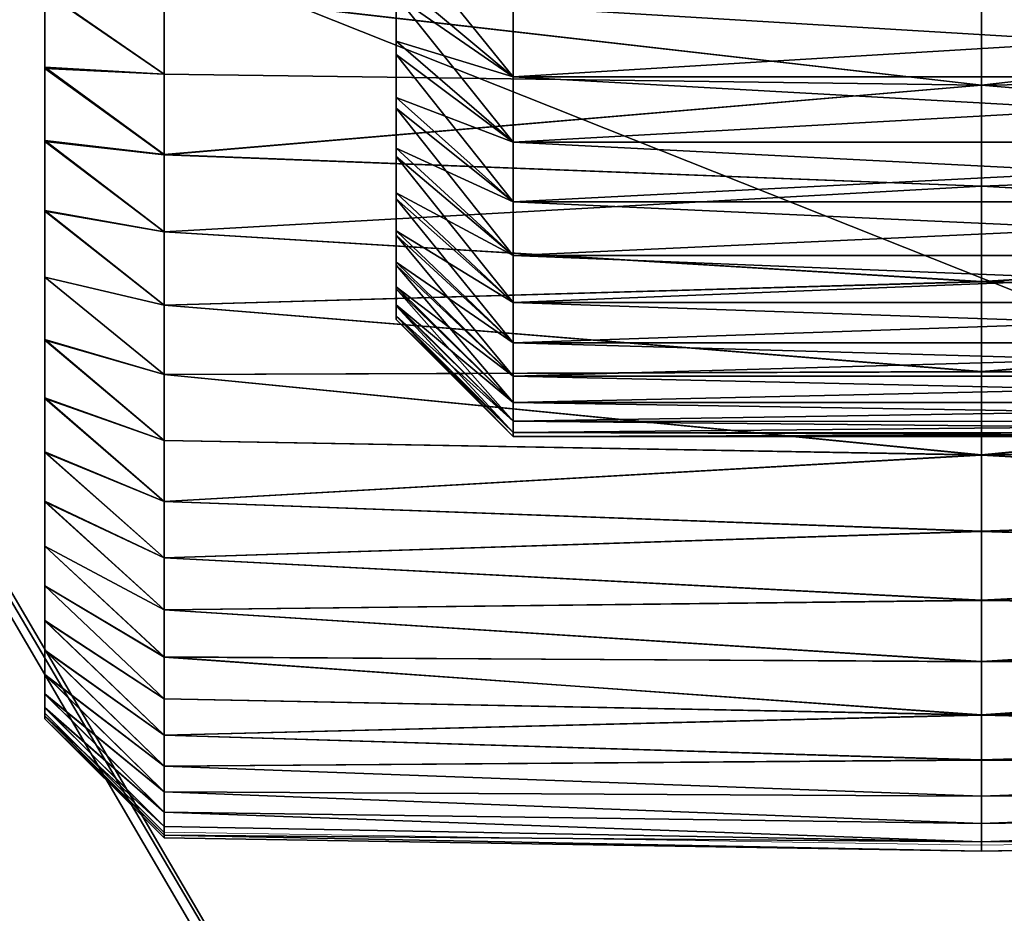
# Model space of a CAD drawing. Units: feet. Extents: x -2.5 to 13.4, y -5.5 to 4.6.
# Drawn here: x -1.5 to -1.3, y -0.3 to -0.1 of the extents above; entities that cross this region are included whole.
import ezdxf

# ---------------------------------------------------------------- set-up
doc = ezdxf.new("R2010")
doc.units = ezdxf.units.FT
doc.header["$MEASUREMENT"] = 0
doc.layers.get('0').update_dxf_attribs({"color": 255})
for name, color, linetype in [('AFUWA-3-ARPM', 4, 'Continuous'), ('AFUWA-3-HWSS', 4, 'Continuous'), ('AFUWA-3-KNBK', 19, 'Continuous'), ('AFUWA-P', 2, 'Continuous')]:
    doc.layers.add(name, color=color, linetype=linetype)

# ---------------------------------------------------------------- blocks, each defined once
blk = doc.blocks.new('A$C3E364DF2')
at = {"linetype": 'Continuous', "lineweight": 0}
for p, q in [((-7.63217, 1.43309), (-7.63217, 1.45086)), ((-7.63217, 1.45086), (-7.63217, 1.43309)), ((-7.78965, 1.44873), (-7.78965, 1.43595)), ((-7.78965, 1.44873), (-7.78965, 1.43595)), ((-7.76961, 1.43496), (-7.76961, 1.44888)), ((-7.76961, 1.44888), (-7.76961, 1.43496)), ((-7.78965, 1.42366), (-7.78965, 1.43595)), ((-7.78965, 1.42366), (-7.78965, 1.43595)), ((-7.76961, 1.43496), (-7.76961, 1.42143)), ((-7.76961, 1.42143), (-7.76961, 1.43496)), ((-7.63217, 1.43309), (-7.63217, 1.41613)), ((-7.63217, 1.41613), (-7.63217, 1.43309)), ((-7.78965, 1.42366), (-7.78965, 1.41193)), ((-7.78965, 1.41193), (-7.78965, 1.42366)), ((-7.76961, 1.40846), (-7.76961, 1.42143)), ((-7.76961, 1.42143), (-7.76961, 1.40846)), ((-7.63217, 1.40005), (-7.63217, 1.41613)), ((-7.63217, 1.40005), (-7.63217, 1.41613)), ((-7.78965, 1.40082), (-7.78965, 1.41193)), ((-7.78965, 1.41193), (-7.78965, 1.40082)), ((-7.76961, 1.40846), (-7.76961, 1.39616)), ((-7.76961, 1.40846), (-7.76961, 1.39616)), ((-7.78965, 1.40082), (-7.78965, 1.39034)), ((-7.78965, 1.39034), (-7.78965, 1.40082)), ((-7.63217, 1.38496), (-7.63217, 1.40005)), ((-7.63217, 1.38496), (-7.63217, 1.40005)), ((-7.76961, 1.38446), (-7.76961, 1.39616)), ((-7.76961, 1.38446), (-7.76961, 1.39616)), ((-7.78965, 1.39034), (-7.78965, 1.38055)), ((-7.78965, 1.39034), (-7.78965, 1.38055)), ((-7.76961, 1.38446), (-7.76961, 1.37341)), ((-7.76961, 1.38446), (-7.76961, 1.37341)), ((-7.63217, 1.37095), (-7.63217, 1.38496)), ((-7.63217, 1.37095), (-7.63217, 1.38496)), ((-7.78965, 1.38055), (-7.78965, 1.37148)), ((-7.78965, 1.38055), (-7.78965, 1.37148)), ((-7.76961, 1.37341), (-7.76961, 1.36315)), ((-7.76961, 1.36315), (-7.76961, 1.37341)), ((-7.78965, 1.37148), (-7.78965, 1.36317)), ((-7.78965, 1.36317), (-7.78965, 1.37148)), ((-7.63217, 1.37095), (-7.63217, 1.3581)), ((-7.63217, 1.37095), (-7.63217, 1.3581)), ((-7.78965, 1.36317), (-7.78965, 1.35565)), ((-7.78965, 1.36317), (-7.78965, 1.35565)), ((-7.76961, 1.36315), (-7.76961, 1.35367)), ((-7.76961, 1.36315), (-7.76961, 1.35367)), ((-7.63217, 1.34648), (-7.63217, 1.3581)), ((-7.63217, 1.34648), (-7.63217, 1.3581)), ((-7.78965, 1.35565), (-7.78965, 1.34894)), ((-7.78965, 1.34894), (-7.78965, 1.35565)), ((-7.76961, 1.35367), (-7.76961, 1.3449)), ((-7.76961, 1.3449), (-7.76961, 1.35367)), ((-7.78965, 1.34894), (-7.78965, 1.34308)), ((-7.78965, 1.34894), (-7.78965, 1.34308)), ((-7.63217, 1.33616), (-7.63217, 1.34648)), ((-7.63217, 1.34648), (-7.63217, 1.33616)), ((-7.76961, 1.3449), (-7.76961, 1.337)), ((-7.76961, 1.3449), (-7.76961, 1.337)), ((-7.78965, 1.34308), (-7.78965, 1.33808)), ((-7.78965, 1.33808), (-7.78965, 1.34308)), ((-7.78965, 1.33808), (-7.78965, 1.33397)), ((-7.78965, 1.33397), (-7.78965, 1.33808)), ((-7.76961, 1.337), (-7.76961, 1.32997)), ((-7.76961, 1.337), (-7.76961, 1.32997)), ((-7.63217, 1.33616), (-7.63217, 1.3272)), ((-7.63217, 1.3272), (-7.63217, 1.33616)), ((-7.78965, 1.33397), (-7.78965, 1.33075)), ((-7.78965, 1.33397), (-7.78965, 1.33075)), ((-7.78965, 1.33075), (-7.78965, 1.32844)), ((-7.78965, 1.33075), (-7.78965, 1.32844)), ((-7.76961, 1.32997), (-7.76961, 1.32384)), ((-7.76961, 1.32997), (-7.76961, 1.32384)), ((-7.78965, 1.32844), (-7.78965, 1.32705)), ((-7.78965, 1.32705), (-7.78965, 1.32844)), ((-7.78965, 1.32705), (-7.78965, 1.3266)), ((-7.78965, 1.32705), (-7.78965, 1.3266)), ((-7.78965, 1.3266), (-7.76961, 1.30657)), ((-7.78965, 1.3266), (-7.76961, 1.30657)), ((-7.63217, 1.31966), (-7.63217, 1.3272)), ((-7.63217, 1.3272), (-7.63217, 1.31966)), ((-7.76961, 1.32384), (-7.76961, 1.31861)), ((-7.76961, 1.31861), (-7.76961, 1.32384)), ((-7.63217, 1.31966), (-7.63217, 1.31358)), ((-7.63217, 1.31358), (-7.63217, 1.31966)), ((-7.76961, 1.31861), (-7.76961, 1.31429)), ((-7.76961, 1.31861), (-7.76961, 1.31429)), ((-7.76961, 1.31429), (-7.76961, 1.31092)), ((-7.76961, 1.31092), (-7.76961, 1.31429)), ((-7.63217, 1.31358), (-7.63217, 1.30898)), ((-7.63217, 1.30898), (-7.63217, 1.31358)), ((-7.76961, 1.31092), (-7.76961, 1.3085)), ((-7.76961, 1.3085), (-7.76961, 1.31092)), ((-7.76961, 1.3085), (-7.76961, 1.30705)), ((-7.76961, 1.30705), (-7.76961, 1.3085)), ((-7.63217, 1.3059), (-7.63217, 1.30898)), ((-7.63217, 1.3059), (-7.63217, 1.30898)), ((-7.76961, 1.30705), (-7.76961, 1.30657)), ((-7.76961, 1.30705), (-7.76961, 1.30657)), ((-7.63217, 1.30436), (-7.76961, 1.30657)), ((-7.63217, 1.30436), (-7.49437, 1.30657)), ((-7.63217, 1.3059), (-7.63217, 1.30436)), ((-7.63217, 1.30436), (-7.63217, 1.3059)), ((-7.63217, 1.30436), (-7.63217, 1.30436)), ((-7.63217, 1.30436), (-7.63217, 1.30436))]:
    blk.add_line(p, q, dxfattribs=at)

msp = doc.modelspace()

# ---------------------------------------------------------------- linework, layer by layer
at = {"layer": 'AFUWA-3-ARPM'}
for points in [[(-1.39156, 0.18992, 0.27915), (-0.858, 0.76799, 0.27915), (-1.14266, -0.23569, 0.27915)], [(-0.68889, 0.37604, 0.39726), (-1.41589, 0.17675, 0.39726), (-1.16606, -0.25044, 0.39726)], [(-1.39156, 0.18992, 0.27915), (-1.14266, -0.23569, 0.27915), (-1.6624, 0.04334, 0.12653)], [(-1.76516, -0.01227, 0.20044), (-1.16606, -0.25044, 0.39726), (-1.41589, 0.17675, 0.39726)], [(-1.6624, 0.04334, 0.12653), (-1.40321, -0.39987, 0.12653), (-1.66429, 0.04232, 0.00356)], [(-1.6624, 0.04334, 0.12653), (-1.14266, -0.23569, 0.27915), (-1.40321, -0.39987, 0.12653)], [(-1.40502, -0.40102, 0.00356), (-1.50496, -0.46399, 0.00356), (-1.66429, 0.04232, 0.00356)], [(-1.66429, 0.04232, 0.00356), (-1.40321, -0.39987, 0.12653), (-1.40502, -0.40102, 0.00356)], [(-1.50205, -0.46216, 0.20044), (-1.16606, -0.25044, 0.39726), (-1.76516, -0.01227, 0.20044)], [(-0.86709, -0.64259, 0.27915), (-1.40321, -0.39987, 0.12653), (-1.14266, -0.23569, 0.27915)], [(-1.50205, -0.46216, 0.20044), (-0.88947, -0.65885, 0.39726), (-1.16606, -0.25044, 0.39726)]]:
    msp.add_3dface(points, dxfattribs=at)
at = {"layer": 'AFUWA-3-HWSS'}
for points in [[(-1.43457, -0.14299, 4.84138), (-1.43457, -0.09968, 4.88829), (-1.43457, -0.08571, 4.87431)], [(-1.43457, -0.13254, 4.83095), (-1.43457, -0.14299, 4.84138), (-1.43457, -0.08571, 4.87431)], [(-1.43457, -0.14527, 5.07884), (-1.43457, -0.13537, 5.08913), (-1.43457, -0.09968, 5.03443)], [(-1.43457, -0.09968, 5.03443), (-1.43457, -0.11106, 5.01819), (-1.43457, -0.15429, 5.06779)], [(-1.43457, -0.09968, 4.88829), (-1.43457, -0.1525, 4.85262), (-1.43457, -0.16103, 4.86457)], [(-1.43457, -0.15429, 5.06779), (-1.43457, -0.14527, 5.07884), (-1.43457, -0.09968, 5.03443)], [(-1.43457, -0.11106, 4.90453), (-1.43457, -0.09968, 4.88829), (-1.43457, -0.16103, 4.86457)], [(-1.43457, -0.14299, 4.84138), (-1.43457, -0.1525, 4.85262), (-1.43457, -0.09968, 4.88829)], [(-1.43457, -0.16239, 5.05605), (-1.43457, -0.15429, 5.06779), (-1.43457, -0.11106, 5.01819)], [(-1.43457, -0.11106, 5.01819), (-1.43457, -0.17563, 5.0308), (-1.43457, -0.16953, 5.04368)], [(-1.43457, -0.17563, 5.0308), (-1.43457, -0.11106, 5.01819), (-1.43457, -0.11944, 5.00021)], [(-1.43457, -0.16103, 4.86457), (-1.43457, -0.16849, 4.87711), (-1.43457, -0.11106, 4.90453)], [(-1.43457, -0.17488, 4.89019), (-1.43457, -0.11106, 4.90453), (-1.43457, -0.16849, 4.87711)], [(-1.43457, -0.16953, 5.04368), (-1.43457, -0.16239, 5.05605), (-1.43457, -0.11106, 5.01819)], [(-1.43457, -0.17488, 4.89019), (-1.43457, -0.11944, 4.92251), (-1.43457, -0.11106, 4.90453)], [(-1.43457, -0.11944, 4.92251), (-1.43457, -0.17488, 4.89019), (-1.43457, -0.18018, 4.90376)], [(-1.43457, -0.11944, 4.92251), (-1.43457, -0.18434, 4.91771), (-1.43457, -0.12456, 4.9416)], [(-1.43457, -0.11944, 5.00021), (-1.43457, -0.12456, 4.98112), (-1.43457, -0.18467, 5.00375)], [(-1.43457, -0.18069, 5.01746), (-1.43457, -0.11944, 5.00021), (-1.43457, -0.18467, 5.00375)], [(-1.43457, -0.11944, 4.92251), (-1.43457, -0.18018, 4.90376), (-1.43457, -0.18434, 4.91771)], [(-1.43457, -0.18069, 5.01746), (-1.43457, -0.17563, 5.0308), (-1.43457, -0.11944, 5.00021)], [(-1.43457, -0.12456, 4.9416), (-1.43457, -0.18917, 4.94657), (-1.43457, -0.12629, 4.96136)], [(-1.43457, -0.18736, 4.93203), (-1.43457, -0.18917, 4.94657), (-1.43457, -0.12456, 4.9416)], [(-1.43457, -0.12629, 4.96136), (-1.43457, -0.18924, 4.97563), (-1.43457, -0.12456, 4.98112)], [(-1.43457, -0.18467, 5.00375), (-1.43457, -0.12456, 4.98112), (-1.43457, -0.18752, 4.98979)], [(-1.43457, -0.18924, 4.97563), (-1.43457, -0.18752, 4.98979), (-1.43457, -0.12456, 4.98112)], [(-1.43457, -0.18434, 4.91771), (-1.43457, -0.18736, 4.93203), (-1.43457, -0.12456, 4.9416)], [(-1.43457, -0.13537, 5.08913), (-1.41489, -0.14903, 5.10328), (-1.43457, -0.1247, 5.09858)], [(-1.43457, -0.1247, 5.09858), (-1.41489, -0.14903, 5.10328), (-1.41489, -0.13717, 5.1138)], [(-1.43457, -0.18924, 4.97563), (-1.43457, -0.12629, 4.96136), (-1.43457, -0.1898, 4.96136)], [(-1.43457, -0.18917, 4.94657), (-1.43457, -0.1898, 4.96136), (-1.43457, -0.12629, 4.96136)], [(-1.43457, -0.14299, 4.84138), (-1.43457, -0.13254, 4.83095), (-1.41489, -0.14903, 4.81944)], [(-1.41489, -0.13717, 4.80892), (-1.41489, -0.14903, 4.81944), (-1.43457, -0.13254, 4.83095)], [(-1.41489, -0.16, 5.09186), (-1.41489, -0.14903, 5.10328), (-1.43457, -0.13537, 5.08913)], [(-1.41489, -0.16, 5.09186), (-1.43457, -0.13537, 5.08913), (-1.43457, -0.14527, 5.07884)], [(-1.21804, -0.14902, 4.81939), (-1.41489, -0.13717, 4.80892), (-1.21804, -0.13714, 4.80888)], [(-1.21804, -0.14902, 5.10333), (-1.21804, -0.13714, 5.11384), (-1.41489, -0.14903, 5.10328)], [(-1.41489, -0.13717, 5.1138), (-1.41489, -0.14903, 5.10328), (-1.21804, -0.13714, 5.11384)], [(-1.41489, -0.13717, 4.80892), (-1.21804, -0.14902, 4.81939), (-1.41489, -0.14903, 4.81944)], [(-1.41489, -0.16, 4.83086), (-1.43457, -0.1525, 4.85262), (-1.43457, -0.14299, 4.84138)], [(-1.43457, -0.14299, 4.84138), (-1.41489, -0.14903, 4.81944), (-1.41489, -0.16, 4.83086)], [(-1.43457, -0.14527, 5.07884), (-1.41489, -0.17003, 5.07956), (-1.41489, -0.16, 5.09186)], [(-1.43457, -0.15429, 5.06779), (-1.41489, -0.17003, 5.07956), (-1.43457, -0.14527, 5.07884)], [(-1.21804, -0.14902, 4.81939), (-1.21804, -0.16001, 4.83083), (-1.41489, -0.14903, 4.81944)], [(-1.41489, -0.16, 5.09186), (-1.21804, -0.16001, 5.09189), (-1.21804, -0.14902, 5.10333)], [(-1.41489, -0.16, 5.09186), (-1.21804, -0.14902, 5.10333), (-1.41489, -0.14903, 5.10328)], [(-1.41489, -0.16, 4.83086), (-1.41489, -0.14903, 4.81944), (-1.21804, -0.16001, 4.83083)], [(-1.43457, -0.1525, 4.85262), (-1.41489, -0.17003, 4.84316), (-1.43457, -0.16103, 4.86457)], [(-1.41489, -0.17003, 4.84316), (-1.43457, -0.1525, 4.85262), (-1.41489, -0.16, 4.83086)], [(-1.41489, -0.17003, 5.07956), (-1.43457, -0.15429, 5.06779), (-1.41489, -0.17903, 5.06651)], [(-1.43457, -0.15429, 5.06779), (-1.43457, -0.16239, 5.05605), (-1.41489, -0.17903, 5.06651)], [(-1.21804, -0.17003, 4.8431), (-1.41489, -0.17003, 4.84316), (-1.41489, -0.16, 4.83086)], [(-1.41489, -0.16, 4.83086), (-1.21804, -0.16001, 4.83083), (-1.21804, -0.17003, 4.8431)], [(-1.41489, -0.17003, 5.07956), (-1.21804, -0.16001, 5.09189), (-1.41489, -0.16, 5.09186)], [(-1.21804, -0.16001, 5.09189), (-1.41489, -0.17003, 5.07956), (-1.21804, -0.17003, 5.07962)], [(-1.43457, -0.16849, 4.87711), (-1.43457, -0.16103, 4.86457), (-1.41489, -0.17903, 4.85621)], [(-1.41489, -0.17003, 4.84316), (-1.41489, -0.17903, 4.85621), (-1.43457, -0.16103, 4.86457)], [(-1.41489, -0.18694, 5.05281), (-1.41489, -0.17903, 5.06651), (-1.43457, -0.16239, 5.05605)], [(-1.41489, -0.18694, 5.05281), (-1.43457, -0.16239, 5.05605), (-1.43457, -0.16953, 5.04368)], [(-1.41489, -0.18694, 4.86991), (-1.43457, -0.17488, 4.89019), (-1.43457, -0.16849, 4.87711)], [(-1.43457, -0.16849, 4.87711), (-1.41489, -0.17903, 4.85621), (-1.41489, -0.18694, 4.86991)], [(-1.43457, -0.16953, 5.04368), (-1.41489, -0.19375, 5.03848), (-1.41489, -0.18694, 5.05281)], [(-1.43457, -0.17563, 5.0308), (-1.41489, -0.19375, 5.03848), (-1.43457, -0.16953, 5.04368)], [(-1.41489, -0.17903, 4.85621), (-1.21804, -0.17003, 4.8431), (-1.21804, -0.17904, 4.85615)], [(-1.21804, -0.17003, 4.8431), (-1.41489, -0.17903, 4.85621), (-1.41489, -0.17003, 4.84316)], [(-1.41489, -0.17903, 5.06651), (-1.21804, -0.17904, 5.06657), (-1.41489, -0.17003, 5.07956)], [(-1.21804, -0.17003, 5.07962), (-1.41489, -0.17003, 5.07956), (-1.21804, -0.17904, 5.06657)], [(-1.43457, -0.17488, 4.89019), (-1.41489, -0.19375, 4.88424), (-1.43457, -0.18018, 4.90376)], [(-1.41489, -0.19375, 4.88424), (-1.43457, -0.17488, 4.89019), (-1.41489, -0.18694, 4.86991)], [(-1.41489, -0.19375, 5.03848), (-1.43457, -0.17563, 5.0308), (-1.41489, -0.19936, 5.02365)], [(-1.43457, -0.17563, 5.0308), (-1.43457, -0.18069, 5.01746), (-1.41489, -0.19936, 5.02365)], [(-1.43457, -0.18434, 4.91771), (-1.43457, -0.18018, 4.90376), (-1.41489, -0.19936, 4.89907)], [(-1.41489, -0.19375, 4.88424), (-1.41489, -0.19936, 4.89907), (-1.43457, -0.18018, 4.90376)], [(-1.41489, -0.18694, 4.86991), (-1.41489, -0.17903, 4.85621), (-1.21804, -0.18697, 4.86989)], [(-1.21804, -0.17904, 4.85615), (-1.21804, -0.18697, 4.86989), (-1.41489, -0.17903, 4.85621)], [(-1.21804, -0.17904, 5.06657), (-1.41489, -0.17903, 5.06651), (-1.41489, -0.18694, 5.05281)], [(-1.41489, -0.18694, 5.05281), (-1.21804, -0.18697, 5.05283), (-1.21804, -0.17904, 5.06657)], [(-1.41489, -0.20375, 5.00845), (-1.41489, -0.19936, 5.02365), (-1.43457, -0.18069, 5.01746)], [(-1.41489, -0.20375, 5.00845), (-1.43457, -0.18069, 5.01746), (-1.43457, -0.18467, 5.00375)], [(-1.41489, -0.20375, 4.91427), (-1.43457, -0.18736, 4.93203), (-1.43457, -0.18434, 4.91771)], [(-1.43457, -0.18434, 4.91771), (-1.41489, -0.19936, 4.89907), (-1.41489, -0.20375, 4.91427)], [(-1.43457, -0.18467, 5.00375), (-1.41489, -0.20692, 4.9929), (-1.41489, -0.20375, 5.00845)], [(-1.43457, -0.18752, 4.98979), (-1.41489, -0.20692, 4.9929), (-1.43457, -0.18467, 5.00375)], [(-1.21804, -0.19374, 4.8842), (-1.41489, -0.19375, 4.88424), (-1.41489, -0.18694, 4.86991)], [(-1.41489, -0.18694, 4.86991), (-1.21804, -0.18697, 4.86989), (-1.21804, -0.19374, 4.8842)], [(-1.41489, -0.19375, 5.03848), (-1.21804, -0.18697, 5.05283), (-1.41489, -0.18694, 5.05281)], [(-1.21804, -0.18697, 5.05283), (-1.41489, -0.19375, 5.03848), (-1.21804, -0.19374, 5.03852)], [(-1.43457, -0.18736, 4.93203), (-1.41489, -0.20692, 4.92982), (-1.43457, -0.18917, 4.94657)], [(-1.41489, -0.20692, 4.92982), (-1.43457, -0.18736, 4.93203), (-1.41489, -0.20375, 4.91427)], [(-1.41489, -0.20692, 4.9929), (-1.43457, -0.18752, 4.98979), (-1.41489, -0.20883, 4.97721)], [(-1.43457, -0.18752, 4.98979), (-1.43457, -0.18924, 4.97563), (-1.41489, -0.20883, 4.97721)], [(-1.43457, -0.1898, 4.96136), (-1.43457, -0.18917, 4.94657), (-1.41489, -0.20883, 4.94551)], [(-1.41489, -0.20692, 4.92982), (-1.41489, -0.20883, 4.94551), (-1.43457, -0.18917, 4.94657)], [(-1.41489, -0.20949, 4.96136), (-1.41489, -0.20883, 4.97721), (-1.43457, -0.18924, 4.97563)], [(-1.41489, -0.20949, 4.96136), (-1.43457, -0.18924, 4.97563), (-1.43457, -0.1898, 4.96136)], [(-1.43457, -0.1898, 4.96136), (-1.41489, -0.20883, 4.94551), (-1.41489, -0.20949, 4.96136)], [(-1.41489, -0.19936, 4.89907), (-1.21804, -0.19374, 4.8842), (-1.21804, -0.19936, 4.89903)], [(-1.21804, -0.19374, 4.8842), (-1.41489, -0.19936, 4.89907), (-1.41489, -0.19375, 4.88424)], [(-1.21804, -0.19374, 5.03852), (-1.41489, -0.19375, 5.03848), (-1.21804, -0.19936, 5.02369)], [(-1.41489, -0.19936, 5.02365), (-1.21804, -0.19936, 5.02369), (-1.41489, -0.19375, 5.03848)], [(-1.41489, -0.20375, 4.91427), (-1.41489, -0.19936, 4.89907), (-1.21804, -0.20378, 4.91426)], [(-1.21804, -0.19936, 4.89903), (-1.21804, -0.20378, 4.91426), (-1.41489, -0.19936, 4.89907)], [(-1.41489, -0.20375, 5.00845), (-1.21804, -0.20378, 5.00846), (-1.21804, -0.19936, 5.02369)], [(-1.21804, -0.19936, 5.02369), (-1.41489, -0.19936, 5.02365), (-1.41489, -0.20375, 5.00845)], [(-1.21804, -0.20695, 4.92977), (-1.41489, -0.20692, 4.92982), (-1.41489, -0.20375, 4.91427)], [(-1.41489, -0.20375, 4.91427), (-1.21804, -0.20378, 4.91426), (-1.21804, -0.20695, 4.92977)], [(-1.41489, -0.20692, 4.9929), (-1.21804, -0.20378, 5.00846), (-1.41489, -0.20375, 5.00845)], [(-1.21804, -0.20378, 5.00846), (-1.41489, -0.20692, 4.9929), (-1.21804, -0.20695, 4.99295)], [(-1.41489, -0.20692, 4.92982), (-1.21804, -0.20887, 4.94551), (-1.41489, -0.20883, 4.94551)], [(-1.21804, -0.20887, 4.94551), (-1.41489, -0.20692, 4.92982), (-1.21804, -0.20695, 4.92977)], [(-1.41489, -0.20692, 4.9929), (-1.41489, -0.20883, 4.97721), (-1.21804, -0.20695, 4.99295)], [(-1.21804, -0.20887, 4.97721), (-1.21804, -0.20695, 4.99295), (-1.41489, -0.20883, 4.97721)], [(-1.21804, -0.20887, 4.94551), (-1.21804, -0.20949, 4.96136), (-1.41489, -0.20883, 4.94551)], [(-1.41489, -0.20883, 4.94551), (-1.21804, -0.20949, 4.96136), (-1.41489, -0.20949, 4.96136)], [(-1.21804, -0.20887, 4.97721), (-1.41489, -0.20883, 4.97721), (-1.41489, -0.20949, 4.96136)], [(-1.41489, -0.20949, 4.96136), (-1.21804, -0.20949, 4.96136), (-1.21804, -0.20887, 4.97721)]]:
    msp.add_3dface(points, dxfattribs=at)
at = {"layer": 'AFUWA-3-KNBK'}
for points in [[(-1.49363, 0.19517, 4.83291), (-1.49363, 0.18689, 4.82039), (-1.49363, -0.14759, 5.16501)], [(-1.49363, -0.14759, 5.16501), (-1.49363, -0.1348, 5.17292), (-1.49363, 0.19517, 4.83291)], [(-1.49363, -0.15988, 5.15632), (-1.49363, 0.18689, 4.82039), (-1.49363, 0.17781, 4.80834)], [(-1.49363, -0.14759, 5.16501), (-1.49363, 0.18689, 4.82039), (-1.49363, -0.15988, 5.15632)], [(-1.49363, -0.17161, 5.14689), (-1.49363, -0.15988, 5.15632), (-1.49363, 0.17781, 4.80834)], [(-1.49363, 0.17781, 4.80834), (-1.49363, 0.16796, 4.79684), (-1.49363, -0.17161, 5.14689)], [(-1.49363, 0.15736, 4.78592), (-1.49363, -0.18272, 5.13675), (-1.49363, 0.16796, 4.79684)], [(-1.49363, -0.17161, 5.14689), (-1.49363, 0.16796, 4.79684), (-1.49363, -0.18272, 5.13675)], [(-1.49363, 0.15736, 4.78592), (-1.49363, 0.14616, 4.77572), (-1.49363, -0.1932, 5.12595)], [(-1.49363, 0.15736, 4.78592), (-1.49363, -0.1932, 5.12595), (-1.49363, -0.18272, 5.13675)], [(-1.49363, -0.1932, 5.12595), (-1.49363, 0.14616, 4.77572), (-1.49363, -0.20299, 5.11452)], [(-1.49363, 0.13439, 4.76626), (-1.49363, -0.20299, 5.11452), (-1.49363, 0.14616, 4.77572)], [(-1.49363, -0.21205, 5.10252), (-1.49363, 0.13439, 4.76626), (-1.49363, 0.12211, 4.75758)], [(-1.49363, 0.13439, 4.76626), (-1.49363, -0.21205, 5.10252), (-1.49363, -0.20299, 5.11452)], [(-1.49363, 0.10934, 4.7497), (-1.49363, -0.22037, 5.08997), (-1.49363, 0.12211, 4.75758)], [(-1.49363, -0.22037, 5.08997), (-1.49363, -0.21205, 5.10252), (-1.49363, 0.12211, 4.75758)], [(-1.49363, -0.22037, 5.08997), (-1.49363, 0.10934, 4.7497), (-1.49363, -0.22789, 5.07694)], [(-1.49363, -0.22789, 5.07694), (-1.49363, 0.10934, 4.7497), (-1.49363, 0.09615, 4.74262)], [(-1.49363, -0.23459, 5.06347), (-1.49363, 0.09615, 4.74262), (-1.49363, 0.08256, 4.73637)], [(-1.49363, -0.23459, 5.06347), (-1.49363, -0.22789, 5.07694), (-1.49363, 0.09615, 4.74262)], [(-1.49363, -0.24046, 5.0496), (-1.49363, 0.08256, 4.73637), (-1.49363, 0.06862, 4.73097)], [(-1.49363, -0.23459, 5.06347), (-1.49363, 0.08256, 4.73637), (-1.49363, -0.24046, 5.0496)], [(-1.49363, -0.24545, 5.03542), (-1.49363, -0.24046, 5.0496), (-1.49363, 0.06862, 4.73097)], [(-1.49363, 0.06862, 4.73097), (-1.49363, 0.05436, 4.72643), (-1.49363, -0.24545, 5.03542)], [(-1.49363, 0.05436, 4.72643), (-1.49363, 0.03982, 4.72276), (-1.49363, -0.24956, 5.02095)], [(-1.49363, -0.24545, 5.03542), (-1.49363, 0.05436, 4.72643), (-1.49363, -0.24956, 5.02095)], [(-1.49363, -0.25278, 5.00624), (-1.49363, 0.03982, 4.72276), (-1.49363, 0.02505, 4.71998)], [(-1.49363, 0.03982, 4.72276), (-1.49363, -0.25278, 5.00624), (-1.49363, -0.24956, 5.02095)], [(-1.49363, -0.25278, 5.00624), (-1.49363, 0.02505, 4.71998), (-1.49363, 0.01005, 4.71812)], [(-1.49363, -0.00508, 4.71718), (-1.49363, -0.25648, 4.97641), (-1.49363, 0.01005, 4.71812)], [(-1.49363, 0.01005, 4.71812), (-1.49363, -0.25648, 4.97641), (-1.49363, -0.25509, 4.99139)], [(-1.49363, -0.25278, 5.00624), (-1.49363, 0.01005, 4.71812), (-1.49363, -0.25509, 4.99139)], [(-1.49363, -0.00508, 4.71718), (-1.49363, -0.02026, 4.71719), (-1.49363, -0.25648, 4.97641)], [(-1.49363, -0.02026, 4.71719), (-1.49363, -0.25646, 4.94615), (-1.49363, -0.25648, 4.97641)], [(-1.49363, -0.02026, 4.71719), (-1.49363, -0.03538, 4.71813), (-1.49363, -0.25646, 4.94615)], [(-1.49363, -0.05036, 4.72), (-1.49363, -0.25646, 4.94615), (-1.49363, -0.03538, 4.71813)], [(-1.49363, -0.25506, 4.93112), (-1.49363, -0.05036, 4.72), (-1.49363, -0.24951, 4.90159)], [(-1.49363, -0.06512, 4.72277), (-1.49363, -0.24951, 4.90159), (-1.49363, -0.05036, 4.72)], [(-1.49363, -0.25646, 4.94615), (-1.49363, -0.05036, 4.72), (-1.49363, -0.25506, 4.93112)], [(-1.49363, -0.24951, 4.90159), (-1.49363, -0.06512, 4.72277), (-1.49363, -0.07966, 4.72644)], [(-1.49363, -0.07966, 4.72644), (-1.49363, -0.24043, 4.87308), (-1.49363, -0.24541, 4.8872)], [(-1.49363, -0.24043, 4.87308), (-1.49363, -0.07966, 4.72644), (-1.49363, -0.09392, 4.73098)], [(-1.49363, -0.07966, 4.72644), (-1.49363, -0.24541, 4.8872), (-1.49363, -0.24951, 4.90159)], [(-1.49363, -0.24043, 4.87308), (-1.49363, -0.09392, 4.73098), (-1.49363, -0.23461, 4.85932)], [(-1.49363, -0.10787, 4.73639), (-1.49363, -0.23461, 4.85932), (-1.49363, -0.09392, 4.73098)], [(-1.49363, -0.22046, 4.83295), (-1.49363, -0.23461, 4.85932), (-1.49363, -0.10787, 4.73639)], [(-1.49363, -0.10787, 4.73639), (-1.49363, -0.12145, 4.74263), (-1.49363, -0.22046, 4.83295)], [(-1.49363, -0.12145, 4.74263), (-1.49363, -0.1474, 4.75759), (-1.49363, -0.18271, 4.78599)], [(-1.49363, -0.22046, 4.83295), (-1.49363, -0.12145, 4.74263), (-1.49363, -0.18271, 4.78599)], [(-1.49363, -0.12145, 4.74263), (-1.49363, -0.13465, 4.74971), (-1.49363, -0.1474, 4.75759)], [(-1.33615, -0.13262, 4.72316), (-1.33615, -0.1504, 4.73298), (-1.47359, -0.1346, 4.72683)], [(-1.47359, -0.13466, 5.19582), (-1.33615, -0.15044, 5.18976), (-1.33615, -0.13267, 5.19958)], [(-1.19835, -0.1347, 4.72693), (-1.33615, -0.1504, 4.73298), (-1.33615, -0.13262, 4.72316)], [(-1.33615, -0.15044, 5.18976), (-1.19835, -0.13464, 5.19586), (-1.33615, -0.13267, 5.19958)], [(-1.47359, -0.1346, 4.72683), (-1.47359, -0.14858, 4.73465), (-1.49363, -0.13465, 4.74971)], [(-1.47359, -0.14858, 4.73465), (-1.49363, -0.1474, 4.75759), (-1.49363, -0.13465, 4.74971)], [(-1.47359, -0.14857, 5.18806), (-1.47359, -0.13466, 5.19582), (-1.49363, -0.1348, 5.17292)], [(-1.47359, -0.14857, 5.18806), (-1.49363, -0.1348, 5.17292), (-1.49363, -0.14759, 5.16501)], [(-1.47359, -0.14858, 4.73465), (-1.47359, -0.1346, 4.72683), (-1.33615, -0.1504, 4.73298)], [(-1.47359, -0.13466, 5.19582), (-1.47359, -0.14857, 5.18806), (-1.33615, -0.15044, 5.18976)], [(-1.19835, -0.13464, 5.19586), (-1.33615, -0.15044, 5.18976), (-1.19835, -0.14862, 5.18804)], [(-1.19835, -0.1347, 4.72693), (-1.19835, -0.14861, 4.73469), (-1.33615, -0.1504, 4.73298)], [(-1.49363, -0.1597, 4.76628), (-1.49363, -0.1474, 4.75759), (-1.47359, -0.16206, 4.7433)], [(-1.47359, -0.14858, 4.73465), (-1.47359, -0.16206, 4.7433), (-1.49363, -0.1474, 4.75759)], [(-1.49363, -0.1474, 4.75759), (-1.49363, -0.1597, 4.76628), (-1.49363, -0.18271, 4.78599)], [(-1.47359, -0.14857, 5.18806), (-1.49363, -0.14759, 5.16501), (-1.47359, -0.16211, 5.17936)], [(-1.49363, -0.15988, 5.15632), (-1.47359, -0.16211, 5.17936), (-1.49363, -0.14759, 5.16501)], [(-1.47359, -0.16211, 5.17936), (-1.33615, -0.15044, 5.18976), (-1.47359, -0.14857, 5.18806)], [(-1.33615, -0.1504, 4.73298), (-1.47359, -0.16206, 4.7433), (-1.47359, -0.14858, 4.73465)], [(-1.33615, -0.1504, 4.73298), (-1.19835, -0.14861, 4.73469), (-1.19835, -0.16214, 4.74339)], [(-1.19835, -0.16209, 5.17939), (-1.19835, -0.14862, 5.18804), (-1.33615, -0.15044, 5.18976)], [(-1.47359, -0.16206, 4.7433), (-1.33615, -0.1504, 4.73298), (-1.33615, -0.16738, 4.74413)], [(-1.47359, -0.16211, 5.17936), (-1.33615, -0.16741, 5.17862), (-1.33615, -0.15044, 5.18976)], [(-1.33615, -0.16738, 4.74413), (-1.33615, -0.1504, 4.73298), (-1.19835, -0.16214, 4.74339)], [(-1.33615, -0.15044, 5.18976), (-1.33615, -0.16741, 5.17862), (-1.19835, -0.16209, 5.17939)], [(-1.49363, -0.1597, 4.76628), (-1.47359, -0.16206, 4.7433), (-1.47359, -0.17506, 4.75279)], [(-1.49363, -0.17146, 4.77573), (-1.49363, -0.1597, 4.76628), (-1.47359, -0.17506, 4.75279)], [(-1.49363, -0.1597, 4.76628), (-1.49363, -0.17146, 4.77573), (-1.49363, -0.18271, 4.78599)], [(-1.47359, -0.17507, 5.16987), (-1.47359, -0.16211, 5.17936), (-1.49363, -0.15988, 5.15632)], [(-1.49363, -0.17161, 5.14689), (-1.47359, -0.17507, 5.16987), (-1.49363, -0.15988, 5.15632)], [(-1.47359, -0.17506, 4.75279), (-1.47359, -0.16206, 4.7433), (-1.33615, -0.16738, 4.74413)], [(-1.47359, -0.17507, 5.16987), (-1.33615, -0.16741, 5.17862), (-1.47359, -0.16211, 5.17936)], [(-1.19835, -0.16209, 5.17939), (-1.33615, -0.16741, 5.17862), (-1.19835, -0.17509, 5.1699)], [(-1.19835, -0.16214, 4.74339), (-1.19835, -0.1751, 4.75288), (-1.33615, -0.16738, 4.74413)], [(-1.33615, -0.18344, 4.75652), (-1.47359, -0.17506, 4.75279), (-1.33615, -0.16738, 4.74413)], [(-1.33615, -0.18349, 5.16621), (-1.33615, -0.16741, 5.17862), (-1.47359, -0.17507, 5.16987)], [(-1.33615, -0.16738, 4.74413), (-1.19835, -0.1751, 4.75288), (-1.33615, -0.18344, 4.75652)], [(-1.19835, -0.17509, 5.1699), (-1.33615, -0.16741, 5.17862), (-1.33615, -0.18349, 5.16621)], [(-1.47359, -0.17506, 4.75279), (-1.47359, -0.18738, 4.76301), (-1.49363, -0.17146, 4.77573)], [(-1.47359, -0.18738, 4.76301), (-1.49363, -0.18271, 4.78599), (-1.49363, -0.17146, 4.77573)], [(-1.47359, -0.17507, 5.16987), (-1.49363, -0.17161, 5.14689), (-1.47359, -0.18738, 5.15968)], [(-1.49363, -0.18272, 5.13675), (-1.47359, -0.18738, 5.15968), (-1.49363, -0.17161, 5.14689)], [(-1.47359, -0.17506, 4.75279), (-1.33615, -0.18344, 4.75652), (-1.47359, -0.18738, 4.76301)], [(-1.47359, -0.18738, 5.15968), (-1.33615, -0.18349, 5.16621), (-1.47359, -0.17507, 5.16987)], [(-1.19835, -0.1874, 5.15968), (-1.19835, -0.17509, 5.1699), (-1.33615, -0.18349, 5.16621)], [(-1.19835, -0.1874, 4.76307), (-1.33615, -0.18344, 4.75652), (-1.19835, -0.1751, 4.75288)], [(-1.49363, -0.18271, 4.78599), (-1.47359, -0.18738, 4.76301), (-1.47359, -0.19906, 4.77395)], [(-1.49363, -0.18271, 4.78599), (-1.47359, -0.19906, 4.77395), (-1.49363, -0.19326, 4.79688)], [(-1.49363, -0.18271, 4.78599), (-1.49363, -0.20311, 4.80839), (-1.49363, -0.22046, 4.83295)], [(-1.49363, -0.20311, 4.80839), (-1.49363, -0.18271, 4.78599), (-1.49363, -0.19326, 4.79688)], [(-1.47359, -0.19908, 5.14872), (-1.49363, -0.18272, 5.13675), (-1.49363, -0.1932, 5.12595)], [(-1.47359, -0.19908, 5.14872), (-1.47359, -0.18738, 5.15968), (-1.49363, -0.18272, 5.13675)], [(-1.47359, -0.18738, 4.76301), (-1.33615, -0.18344, 4.75652), (-1.33615, -0.19853, 4.7701)], [(-1.47359, -0.18738, 5.15968), (-1.33615, -0.19858, 5.15262), (-1.33615, -0.18349, 5.16621)], [(-1.19835, -0.1874, 4.76307), (-1.33615, -0.19853, 4.7701), (-1.33615, -0.18344, 4.75652)], [(-1.33615, -0.18349, 5.16621), (-1.33615, -0.19858, 5.15262), (-1.19835, -0.1874, 5.15968)], [(-1.33615, -0.19853, 4.7701), (-1.47359, -0.19906, 4.77395), (-1.47359, -0.18738, 4.76301)], [(-1.47359, -0.18738, 5.15968), (-1.47359, -0.19908, 5.14872), (-1.33615, -0.19858, 5.15262)], [(-1.19835, -0.19908, 5.14874), (-1.19835, -0.1874, 5.15968), (-1.33615, -0.19858, 5.15262)], [(-1.33615, -0.19853, 4.7701), (-1.19835, -0.1874, 4.76307), (-1.19835, -0.1991, 4.77403)], [(-1.49363, -0.20299, 5.11452), (-1.47359, -0.21013, 5.13703), (-1.49363, -0.1932, 5.12595)], [(-1.47359, -0.19908, 5.14872), (-1.49363, -0.1932, 5.12595), (-1.47359, -0.21013, 5.13703)], [(-1.47359, -0.21013, 4.78564), (-1.49363, -0.20311, 4.80839), (-1.49363, -0.19326, 4.79688)], [(-1.49363, -0.19326, 4.79688), (-1.47359, -0.19906, 4.77395), (-1.47359, -0.21013, 4.78564)], [(-1.33615, -0.19853, 4.7701), (-1.33615, -0.21254, 4.7848), (-1.47359, -0.19906, 4.77395)], [(-1.33615, -0.21259, 5.13792), (-1.33615, -0.19858, 5.15262), (-1.47359, -0.19908, 5.14872)], [(-1.33615, -0.21254, 4.7848), (-1.33615, -0.19853, 4.7701), (-1.19835, -0.1991, 4.77403)], [(-1.19835, -0.19908, 5.14874), (-1.33615, -0.19858, 5.15262), (-1.33615, -0.21259, 5.13792)], [(-1.47359, -0.19906, 4.77395), (-1.33615, -0.21254, 4.7848), (-1.47359, -0.21013, 4.78564)], [(-1.47359, -0.21013, 5.13703), (-1.33615, -0.21259, 5.13792), (-1.47359, -0.19908, 5.14872)], [(-1.19835, -0.19908, 5.14874), (-1.33615, -0.21259, 5.13792), (-1.19835, -0.21015, 5.13705)], [(-1.19835, -0.1991, 4.77403), (-1.19835, -0.21014, 4.78572), (-1.33615, -0.21254, 4.7848)], [(-1.49363, -0.20299, 5.11452), (-1.49363, -0.21205, 5.10252), (-1.47359, -0.22039, 5.12477)], [(-1.47359, -0.22039, 5.12477), (-1.47359, -0.21013, 5.13703), (-1.49363, -0.20299, 5.11452)], [(-1.49363, -0.20311, 4.80839), (-1.47359, -0.2204, 4.79792), (-1.49363, -0.21217, 4.82041)], [(-1.47359, -0.2204, 4.79792), (-1.49363, -0.20311, 4.80839), (-1.47359, -0.21013, 4.78564)], [(-1.49363, -0.21217, 4.82041), (-1.49363, -0.22046, 4.83295), (-1.49363, -0.20311, 4.80839)], [(-1.33615, -0.21254, 4.7848), (-1.47359, -0.2204, 4.79792), (-1.47359, -0.21013, 4.78564)], [(-1.47359, -0.22039, 5.12477), (-1.33615, -0.21259, 5.13792), (-1.47359, -0.21013, 5.13703)], [(-1.19835, -0.21014, 4.78572), (-1.19835, -0.2204, 4.79798), (-1.33615, -0.21254, 4.7848)], [(-1.19835, -0.21015, 5.13705), (-1.33615, -0.21259, 5.13792), (-1.19835, -0.22041, 5.12478)], [(-1.47359, -0.22987, 5.11196), (-1.49363, -0.21205, 5.10252), (-1.49363, -0.22037, 5.08997)], [(-1.49363, -0.21205, 5.10252), (-1.47359, -0.22987, 5.11196), (-1.47359, -0.22039, 5.12477)], [(-1.49363, -0.22046, 4.83295), (-1.49363, -0.21217, 4.82041), (-1.47359, -0.22987, 4.81075)], [(-1.47359, -0.2204, 4.79792), (-1.47359, -0.22987, 4.81075), (-1.49363, -0.21217, 4.82041)], [(-1.33615, -0.21254, 4.7848), (-1.33615, -0.2254, 4.80052), (-1.47359, -0.2204, 4.79792)], [(-1.47359, -0.22039, 5.12477), (-1.33615, -0.22543, 5.1222), (-1.33615, -0.21259, 5.13792)], [(-1.33615, -0.2254, 4.80052), (-1.33615, -0.21254, 4.7848), (-1.19835, -0.2204, 4.79798)], [(-1.33615, -0.22543, 5.1222), (-1.19835, -0.22041, 5.12478), (-1.33615, -0.21259, 5.13792)], [(-1.49363, -0.22789, 5.07694), (-1.47359, -0.23864, 5.09843), (-1.49363, -0.22037, 5.08997)], [(-1.47359, -0.22987, 5.11196), (-1.49363, -0.22037, 5.08997), (-1.47359, -0.23864, 5.09843)], [(-1.47359, -0.23864, 4.82424), (-1.49363, -0.22794, 4.84591), (-1.49363, -0.22046, 4.83295)], [(-1.49363, -0.22046, 4.83295), (-1.47359, -0.22987, 4.81075), (-1.47359, -0.23864, 4.82424)], [(-1.49363, -0.23461, 4.85932), (-1.49363, -0.22046, 4.83295), (-1.49363, -0.22794, 4.84591)], [(-1.33615, -0.22543, 5.1222), (-1.47359, -0.22039, 5.12477), (-1.47359, -0.22987, 5.11196)], [(-1.47359, -0.22987, 4.81075), (-1.47359, -0.2204, 4.79792), (-1.33615, -0.2254, 4.80052)], [(-1.19835, -0.22988, 4.81078), (-1.33615, -0.2254, 4.80052), (-1.19835, -0.2204, 4.79798)], [(-1.19835, -0.22041, 5.12478), (-1.33615, -0.22543, 5.1222), (-1.19835, -0.22989, 5.11194)], [(-1.33615, -0.23701, 4.81717), (-1.47359, -0.22987, 4.81075), (-1.33615, -0.2254, 4.80052)], [(-1.47359, -0.22987, 5.11196), (-1.33615, -0.23706, 5.10555), (-1.33615, -0.22543, 5.1222)], [(-1.33615, -0.2254, 4.80052), (-1.19835, -0.22988, 4.81078), (-1.33615, -0.23701, 4.81717)], [(-1.33615, -0.23706, 5.10555), (-1.19835, -0.22989, 5.11194), (-1.33615, -0.22543, 5.1222)], [(-1.49363, -0.22789, 5.07694), (-1.49363, -0.23459, 5.06347), (-1.47359, -0.24654, 5.08445)], [(-1.47359, -0.24654, 5.08445), (-1.47359, -0.23864, 5.09843), (-1.49363, -0.22789, 5.07694)], [(-1.49363, -0.22794, 4.84591), (-1.47359, -0.24656, 4.83823), (-1.49363, -0.23461, 4.85932)], [(-1.47359, -0.24656, 4.83823), (-1.49363, -0.22794, 4.84591), (-1.47359, -0.23864, 4.82424)], [(-1.33615, -0.23701, 4.81717), (-1.47359, -0.23864, 4.82424), (-1.47359, -0.22987, 4.81075)], [(-1.47359, -0.23864, 5.09843), (-1.33615, -0.23706, 5.10555), (-1.47359, -0.22987, 5.11196)], [(-1.33615, -0.23701, 4.81717), (-1.19835, -0.22988, 4.81078), (-1.19835, -0.23864, 4.82431)], [(-1.19835, -0.23865, 5.09846), (-1.19835, -0.22989, 5.11194), (-1.33615, -0.23706, 5.10555)], [(-1.47359, -0.25356, 5.07007), (-1.49363, -0.23459, 5.06347), (-1.49363, -0.24046, 5.0496)], [(-1.49363, -0.23459, 5.06347), (-1.47359, -0.25356, 5.07007), (-1.47359, -0.24654, 5.08445)], [(-1.49363, -0.24043, 4.87308), (-1.49363, -0.23461, 4.85932), (-1.47359, -0.25358, 4.85262)], [(-1.47359, -0.24656, 4.83823), (-1.47359, -0.25358, 4.85262), (-1.49363, -0.23461, 4.85932)], [(-1.47359, -0.23864, 4.82424), (-1.33615, -0.23701, 4.81717), (-1.33615, -0.24733, 4.83465)], [(-1.47359, -0.23864, 5.09843), (-1.33615, -0.24738, 5.08805), (-1.33615, -0.23706, 5.10555)], [(-1.19835, -0.23864, 4.82431), (-1.33615, -0.24733, 4.83465), (-1.33615, -0.23701, 4.81717)], [(-1.19835, -0.23865, 5.09846), (-1.33615, -0.23706, 5.10555), (-1.33615, -0.24738, 5.08805)], [(-1.47359, -0.24656, 4.83823), (-1.47359, -0.23864, 4.82424), (-1.33615, -0.24733, 4.83465)], [(-1.47359, -0.24654, 5.08445), (-1.33615, -0.24738, 5.08805), (-1.47359, -0.23864, 5.09843)], [(-1.19835, -0.23864, 4.82431), (-1.19835, -0.24654, 4.83829), (-1.33615, -0.24733, 4.83465)], [(-1.19835, -0.24657, 5.08447), (-1.19835, -0.23865, 5.09846), (-1.33615, -0.24738, 5.08805)], [(-1.47359, -0.25971, 4.86738), (-1.49363, -0.24541, 4.8872), (-1.49363, -0.24043, 4.87308)], [(-1.49363, -0.24043, 4.87308), (-1.47359, -0.25358, 4.85262), (-1.47359, -0.25971, 4.86738)], [(-1.49363, -0.24545, 5.03542), (-1.47359, -0.25969, 5.05533), (-1.49363, -0.24046, 5.0496)], [(-1.47359, -0.25356, 5.07007), (-1.49363, -0.24046, 5.0496), (-1.47359, -0.25969, 5.05533)], [(-1.49363, -0.24541, 4.8872), (-1.47359, -0.26493, 4.88248), (-1.49363, -0.24951, 4.90159)], [(-1.47359, -0.26493, 4.88248), (-1.49363, -0.24541, 4.8872), (-1.47359, -0.25971, 4.86738)], [(-1.49363, -0.24545, 5.03542), (-1.49363, -0.24956, 5.02095), (-1.47359, -0.26493, 5.04024)], [(-1.47359, -0.26493, 5.04024), (-1.47359, -0.25969, 5.05533), (-1.49363, -0.24545, 5.03542)], [(-1.33615, -0.25633, 5.06982), (-1.47359, -0.24654, 5.08445), (-1.47359, -0.25356, 5.07007)], [(-1.33615, -0.25633, 5.06982), (-1.33615, -0.24738, 5.08805), (-1.47359, -0.24654, 5.08445)], [(-1.33615, -0.24733, 4.83465), (-1.33615, -0.25629, 4.85287), (-1.47359, -0.24656, 4.83823)], [(-1.33615, -0.25629, 4.85287), (-1.47359, -0.25358, 4.85262), (-1.47359, -0.24656, 4.83823)], [(-1.19835, -0.25356, 4.85267), (-1.33615, -0.25629, 4.85287), (-1.19835, -0.24654, 4.83829)], [(-1.33615, -0.25629, 4.85287), (-1.33615, -0.24733, 4.83465), (-1.19835, -0.24654, 4.83829)], [(-1.19835, -0.25359, 5.07008), (-1.19835, -0.24657, 5.08447), (-1.33615, -0.25633, 5.06982)], [(-1.33615, -0.25633, 5.06982), (-1.19835, -0.24657, 5.08447), (-1.33615, -0.24738, 5.08805)], [(-1.49363, -0.25274, 4.91626), (-1.49363, -0.24951, 4.90159), (-1.47359, -0.26924, 4.8979)], [(-1.47359, -0.26493, 4.88248), (-1.47359, -0.26924, 4.8979), (-1.49363, -0.24951, 4.90159)], [(-1.49363, -0.25506, 4.93112), (-1.49363, -0.24951, 4.90159), (-1.49363, -0.25274, 4.91626)], [(-1.47359, -0.26924, 5.0248), (-1.49363, -0.24956, 5.02095), (-1.49363, -0.25278, 5.00624)], [(-1.49363, -0.24956, 5.02095), (-1.47359, -0.26924, 5.0248), (-1.47359, -0.26493, 5.04024)], [(-1.47359, -0.27263, 4.9136), (-1.49363, -0.25506, 4.93112), (-1.49363, -0.25274, 4.91626)], [(-1.49363, -0.25274, 4.91626), (-1.47359, -0.26924, 4.8979), (-1.47359, -0.27263, 4.9136)], [(-1.49363, -0.25509, 4.99139), (-1.47359, -0.27262, 5.00911), (-1.49363, -0.25278, 5.00624)], [(-1.47359, -0.26924, 5.0248), (-1.49363, -0.25278, 5.00624), (-1.47359, -0.27262, 5.00911)], [(-1.33615, -0.25633, 5.06982), (-1.47359, -0.25356, 5.07007), (-1.47359, -0.25969, 5.05533)], [(-1.47359, -0.25971, 4.86738), (-1.47359, -0.25358, 4.85262), (-1.33615, -0.25629, 4.85287)], [(-1.19835, -0.25356, 4.85267), (-1.19835, -0.25969, 4.86741), (-1.33615, -0.25629, 4.85287)], [(-1.19835, -0.25359, 5.07008), (-1.33615, -0.25633, 5.06982), (-1.19835, -0.25971, 5.05532)], [(-1.49363, -0.25506, 4.93112), (-1.47359, -0.27504, 4.92944), (-1.49363, -0.25646, 4.94615)], [(-1.47359, -0.27504, 4.92944), (-1.49363, -0.25506, 4.93112), (-1.47359, -0.27263, 4.9136)], [(-1.49363, -0.25509, 4.99139), (-1.49363, -0.25648, 4.97641), (-1.47359, -0.27503, 4.99327)], [(-1.47359, -0.27503, 4.99327), (-1.47359, -0.27262, 5.00911), (-1.49363, -0.25509, 4.99139)], [(-1.49363, -0.25694, 4.96136), (-1.49363, -0.25646, 4.94615), (-1.47359, -0.27649, 4.94538)], [(-1.47359, -0.27504, 4.92944), (-1.47359, -0.27649, 4.94538), (-1.49363, -0.25646, 4.94615)], [(-1.49363, -0.25646, 4.94615), (-1.49363, -0.25694, 4.96136), (-1.49363, -0.25648, 4.97641)], [(-1.47359, -0.27648, 4.97734), (-1.49363, -0.25648, 4.97641), (-1.49363, -0.25694, 4.96136)], [(-1.49363, -0.25648, 4.97641), (-1.47359, -0.27648, 4.97734), (-1.47359, -0.27503, 4.99327)], [(-1.33615, -0.25629, 4.85287), (-1.33615, -0.26384, 4.87173), (-1.47359, -0.25971, 4.86738)], [(-1.33615, -0.26387, 5.05098), (-1.33615, -0.25633, 5.06982), (-1.47359, -0.25969, 5.05533)], [(-1.33615, -0.25629, 4.85287), (-1.19835, -0.25969, 4.86741), (-1.33615, -0.26384, 4.87173)], [(-1.19835, -0.25971, 5.05532), (-1.33615, -0.25633, 5.06982), (-1.33615, -0.26387, 5.05098)], [(-1.49363, -0.25694, 4.96136), (-1.47359, -0.27649, 4.94538), (-1.47359, -0.27697, 4.96136)], [(-1.47359, -0.27648, 4.97734), (-1.49363, -0.25694, 4.96136), (-1.47359, -0.27697, 4.96136)], [(-1.47359, -0.26493, 5.04024), (-1.33615, -0.26387, 5.05098), (-1.47359, -0.25969, 5.05533)], [(-1.47359, -0.25971, 4.86738), (-1.33615, -0.26384, 4.87173), (-1.47359, -0.26493, 4.88248)], [(-1.19835, -0.26492, 4.8825), (-1.33615, -0.26384, 4.87173), (-1.19835, -0.25969, 4.86741)], [(-1.19835, -0.25971, 5.05532), (-1.33615, -0.26387, 5.05098), (-1.19835, -0.26493, 5.04023)], [(-1.47359, -0.26493, 4.88248), (-1.33615, -0.26384, 4.87173), (-1.33615, -0.26994, 4.89109)], [(-1.33615, -0.26387, 5.05098), (-1.47359, -0.26493, 5.04024), (-1.33615, -0.26996, 5.0316)], [(-1.19835, -0.26492, 4.8825), (-1.33615, -0.26994, 4.89109), (-1.33615, -0.26384, 4.87173)], [(-1.33615, -0.26387, 5.05098), (-1.33615, -0.26996, 5.0316), (-1.19835, -0.26493, 5.04023)], [(-1.47359, -0.26924, 4.8979), (-1.47359, -0.26493, 4.88248), (-1.33615, -0.26994, 4.89109)], [(-1.33615, -0.26996, 5.0316), (-1.47359, -0.26493, 5.04024), (-1.47359, -0.26924, 5.0248)], [(-1.33615, -0.26994, 4.89109), (-1.19835, -0.26492, 4.8825), (-1.19835, -0.26924, 4.89793)], [(-1.19835, -0.26493, 5.04023), (-1.33615, -0.26996, 5.0316), (-1.19835, -0.26924, 5.02481)], [(-1.47359, -0.27262, 5.00911), (-1.33615, -0.27456, 5.01182), (-1.47359, -0.26924, 5.0248)], [(-1.47359, -0.26924, 4.8979), (-1.33615, -0.27454, 4.91087), (-1.47359, -0.27263, 4.9136)], [(-1.47359, -0.26924, 4.8979), (-1.33615, -0.26994, 4.89109), (-1.33615, -0.27454, 4.91087)], [(-1.33615, -0.27456, 5.01182), (-1.33615, -0.26996, 5.0316), (-1.47359, -0.26924, 5.0248)], [(-1.19835, -0.27262, 5.00912), (-1.19835, -0.26924, 5.02481), (-1.33615, -0.27456, 5.01182)], [(-1.33615, -0.26996, 5.0316), (-1.33615, -0.27456, 5.01182), (-1.19835, -0.26924, 5.02481)], [(-1.19835, -0.26924, 4.89793), (-1.19835, -0.27261, 4.91362), (-1.33615, -0.27454, 4.91087)], [(-1.19835, -0.26924, 4.89793), (-1.33615, -0.27454, 4.91087), (-1.33615, -0.26994, 4.89109)], [(-1.33615, -0.27456, 5.01182), (-1.47359, -0.27262, 5.00911), (-1.33615, -0.27763, 4.99174)], [(-1.33615, -0.27763, 4.99174), (-1.47359, -0.27262, 5.00911), (-1.47359, -0.27503, 4.99327)], [(-1.33615, -0.27763, 4.93094), (-1.47359, -0.27504, 4.92944), (-1.47359, -0.27263, 4.9136)], [(-1.33615, -0.27454, 4.91087), (-1.33615, -0.27763, 4.93094), (-1.47359, -0.27263, 4.9136)], [(-1.19835, -0.27503, 4.92946), (-1.33615, -0.27763, 4.93094), (-1.19835, -0.27261, 4.91362)], [(-1.19835, -0.27261, 4.91362), (-1.33615, -0.27763, 4.93094), (-1.33615, -0.27454, 4.91087)], [(-1.19835, -0.27504, 4.99327), (-1.19835, -0.27262, 5.00912), (-1.33615, -0.27763, 4.99174)], [(-1.33615, -0.27763, 4.99174), (-1.19835, -0.27262, 5.00912), (-1.33615, -0.27456, 5.01182)], [(-1.47359, -0.27648, 4.97734), (-1.33615, -0.27763, 4.99174), (-1.47359, -0.27503, 4.99327)], [(-1.33615, -0.27763, 4.93094), (-1.47359, -0.27649, 4.94538), (-1.47359, -0.27504, 4.92944)], [(-1.47359, -0.27648, 4.97734), (-1.33615, -0.27917, 4.9715), (-1.33615, -0.27763, 4.99174)], [(-1.47359, -0.27648, 4.97734), (-1.47359, -0.27697, 4.96136), (-1.33615, -0.27917, 4.9715)], [(-1.19835, -0.27648, 4.94539), (-1.33615, -0.27763, 4.93094), (-1.19835, -0.27503, 4.92946)], [(-1.19835, -0.27649, 4.97733), (-1.19835, -0.27504, 4.99327), (-1.33615, -0.27763, 4.99174)], [(-1.19835, -0.27648, 4.94539), (-1.19835, -0.27696, 4.96136), (-1.33615, -0.27918, 4.9512)], [(-1.33615, -0.27763, 4.93094), (-1.19835, -0.27648, 4.94539), (-1.33615, -0.27918, 4.9512)], [(-1.19835, -0.27649, 4.97733), (-1.33615, -0.27917, 4.9715), (-1.19835, -0.27696, 4.96136)], [(-1.33615, -0.27917, 4.9715), (-1.19835, -0.27649, 4.97733), (-1.33615, -0.27763, 4.99174)], [(-1.47359, -0.27649, 4.94538), (-1.33615, -0.27918, 4.9512), (-1.47359, -0.27697, 4.96136)], [(-1.47359, -0.27649, 4.94538), (-1.33615, -0.27763, 4.93094), (-1.33615, -0.27918, 4.9512)], [(-1.33615, -0.27917, 4.9715), (-1.47359, -0.27697, 4.96136), (-1.33615, -0.27918, 4.9512)], [(-1.33615, -0.27918, 4.9512), (-1.19835, -0.27696, 4.96136), (-1.33615, -0.27917, 4.9715)]]:
    msp.add_3dface(points, dxfattribs=at)

# ---------------------------------------------------------------- block references
at = {"layer": 'AFUWA-P'}
msp.add_blockref('A$C3E364DF2', (6.29596, -1.58255), dxfattribs=at)

doc.saveas('drawing.dxf')
